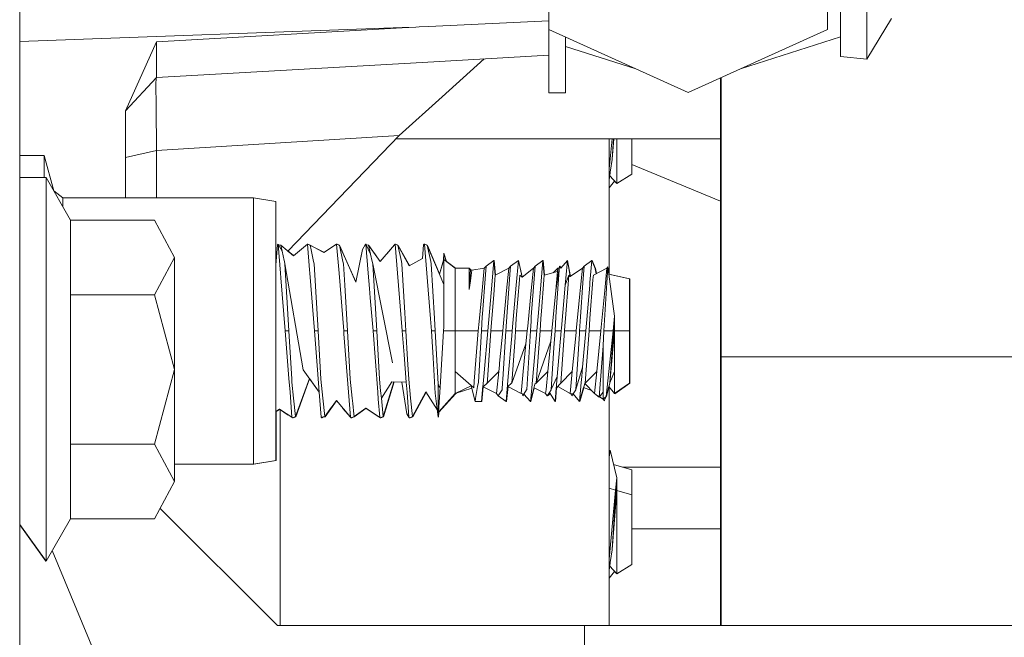
# Model space of a CAD drawing. Units: millimetres. Extents: x -1525 to 1837, y 195 to 3676.
# Drawn here: x -425 to -336, y 1022 to 1078 of the extents above; entities that cross this region are included whole.
import ezdxf

# ---------------------------------------------------------------- set-up
doc = ezdxf.new("R2010")
doc.units = ezdxf.units.MM
doc.layers.add('1', color=7, linetype='Continuous', true_color=0xffffff)

msp = doc.modelspace()

# ---------------------------------------------------------------- linework, layer by layer
at = {"layer": '1', "color": 18, "linetype": 'Continuous', "lineweight": 13}
for p, q in [((-425.449997, 1137.519154), (-425.449997, 1012.699939)), ((-425.449997, 1137.519154), (-425.449997, 1012.699939)), ((-351.810008, 1076.984621), (-351.810008, 1098.042227)), ((-377.209991, 1076.984621), (-377.209991, 1094.477212)), ((-350.628197, 1091.444589), (-350.628197, 1074.51842)), ((-348.228186, 1077.671624), (-348.228186, 1081.081845)), ((-425.449997, 1075.889925), (-390.592593, 1077.144339)), ((-390.592589, 1077.144339), (-389.32988, 1077.18978)), ((-389.32988, 1077.18978), (-390.57747, 1077.118153)), ((-389.32988, 1077.18978), (-389.031887, 1077.203609)), ((-389.031887, 1077.203609), (-388.165087, 1077.243663)), ((-388.165087, 1077.243663), (-377.209991, 1077.748634)), ((-348.228186, 1074.261404), (-345.984578, 1077.984787)), ((-348.228186, 1077.671624), (-348.228186, 1074.261404)), ((-390.577474, 1077.118153), (-412.965, 1075.832821)), ((-377.209991, 1076.984621), (-364.51, 1071.232058)), ((-377.209991, 1076.984621), (-377.209991, 1074.636317)), ((-377.209187, 1076.984257), (-377.209187, 1071.207262)), ((-375.689209, 1076.295771), (-375.689209, 1071.207262)), ((-364.51, 1071.232058), (-351.810008, 1076.984621)), ((-359.726896, 1073.398603), (-350.628197, 1076.289495)), ((-412.965, 1075.832821), (-415.807992, 1069.540597)), ((-412.965, 1075.832821), (-412.965, 1072.583414)), ((-377.209991, 1075.914003), (-377.209187, 1075.913748)), ((-375.689209, 1075.430811), (-369.293104, 1073.398603)), ((-377.209991, 1074.636317), (-388.761656, 1073.973069)), ((-350.628197, 1074.51842), (-348.228186, 1074.261404)), ((-388.761659, 1073.973069), (-412.965, 1072.583414)), ((-383.105917, 1074.297798), (-386.947147, 1070.830246)), ((-412.965, 1072.583414), (-415.807992, 1069.540597)), ((-413.003121, 1072.542613), (-413.02973, 1071.993328)), ((-413.008301, 1069.983609), (-413.02973, 1071.993328)), ((-361.550003, 1071.331091), (-361.550003, 1072.572812)), ((-361.499995, 1071.3324), (-361.499995, 1072.595464)), ((-377.209187, 1071.207262), (-375.689209, 1071.207262)), ((-361.550003, 1047.104932), (-361.550003, 1071.331086)), ((-361.499995, 1047.105886), (-361.499995, 1071.332396)), ((-412.965, 1065.922595), (-413.008301, 1069.983607)), ((-386.947149, 1070.830245), (-390.86014, 1067.297913)), ((-415.807992, 1069.540597), (-415.807992, 1061.628915)), ((-390.86014, 1067.297913), (-412.965, 1065.922595)), ((-401.002581, 1056.762364), (-390.86014, 1067.297913)), ((-391.146929, 1067.000009), (-384.735762, 1067.000009)), ((-384.73576, 1067.000009), (-361.550003, 1067.000009)), ((-371.699989, 1054.652662), (-371.699989, 1067.000009)), ((-371.699989, 1064.251788), (-371.45129, 1067.000009)), ((-371.441007, 1065.15), (-371.32132, 1067.000009)), ((-371.441007, 1065.15), (-371.291204, 1067.000009)), ((-371.005923, 1065.606452), (-371.005923, 1067.000009)), ((-369.645596, 1067.000009), (-369.645596, 1063.786722)), ((-423.204094, 1065.476991), (-425.449997, 1065.476991)), ((-423.204094, 1063.469983), (-423.204094, 1065.476991)), ((-422.339469, 1062.250115), (-423.204094, 1065.476991)), ((-412.965, 1065.922595), (-415.807992, 1065.295793)), ((-412.965, 1061.628915), (-412.965, 1065.922595)), ((-371.005923, 1065.606452), (-371.005923, 1062.924124)), ((-371.606082, 1063.945628), (-371.445715, 1065.115668)), ((-371.445715, 1065.115668), (-371.441007, 1065.15)), ((-369.645596, 1064.652141), (-361.550003, 1061.305084)), ((-371.606082, 1063.945628), (-371.65013, 1063.624359)), ((-371.005923, 1062.924124), (-369.645596, 1063.786722)), ((-425.449997, 1063.469983), (-423.049986, 1063.469983)), ((-423.049986, 1063.469983), (-420.806378, 1059.58388)), ((-423.049986, 1060.127832), (-423.049986, 1063.469983)), ((-371.65013, 1063.624359), (-371.699989, 1063.260608)), ((-371.699989, 1062.538459), (-371.213045, 1063.149261)), ((-371.65013, 1063.624359), (-371.005923, 1062.924124)), ((-421.52983, 1061.628915), (-422.339469, 1062.250115)), ((-422.339469, 1062.239312), (-422.339469, 1062.250115)), ((-421.52983, 1061.628915), (-404.123694, 1061.628915)), ((-421.52983, 1060.836954), (-421.52983, 1061.628915)), ((-404.123694, 1061.628915), (-404.123694, 1049.474932)), ((-404.123694, 1061.628915), (-402.107, 1061.273314)), ((-402.107, 1061.273314), (-402.107, 1049.474932)), ((-423.049986, 1050.344921), (-423.049986, 1060.127832)), ((-420.806378, 1059.58388), (-420.806378, 1055.468894)), ((-420.806378, 1059.58388), (-413.173914, 1059.58388)), ((-411.350012, 1056.180454), (-413.173914, 1059.58388)), ((-401.962519, 1057.337261), (-401.889801, 1057.404257)), ((-401.52514, 1056.756831), (-401.889801, 1057.404257)), ((-401.673347, 1054.759599), (-401.889801, 1057.404257)), ((-399.222821, 1057.404257), (-400.48483, 1056.336261)), ((-399.222821, 1057.404257), (-398.973137, 1057.287074)), ((-399.030596, 1055.056192), (-399.222821, 1057.404257)), ((-399.197817, 1057.39925), (-399.202931, 1057.394922)), ((-399.197817, 1057.39925), (-399.197244, 1057.392253)), ((-398.948133, 1057.282068), (-399.197817, 1057.39925)), ((-398.973137, 1057.288266), (-399.181207, 1057.384727)), ((-396.555811, 1057.404257), (-397.721887, 1056.644655)), ((-396.306127, 1057.287074), (-396.555811, 1057.404257)), ((-396.339327, 1054.759599), (-396.555811, 1057.404257)), ((-396.530807, 1057.39925), (-396.53681, 1057.39534)), ((-396.281153, 1057.282068), (-396.530807, 1057.39925)), ((-396.530234, 1057.392253), (-396.530807, 1057.39925)), ((-396.306127, 1057.288266), (-396.514197, 1057.384727)), ((-393.961519, 1057.337261), (-393.888801, 1057.404257)), ((-393.961519, 1057.338215), (-393.903345, 1057.390858)), ((-393.462062, 1056.47061), (-393.888801, 1057.404257)), ((-393.672347, 1054.759599), (-393.888801, 1057.404257)), ((-393.879782, 1057.384523), (-393.863797, 1057.39925)), ((-393.826326, 1057.317268), (-393.863797, 1057.39925)), ((-393.858842, 1057.338711), (-393.863797, 1057.39925)), ((-391.221821, 1057.404257), (-391.294509, 1057.337261)), ((-391.236359, 1057.390858), (-391.294509, 1057.338215)), ((-390.972137, 1057.287074), (-391.221821, 1057.404257)), ((-391.005337, 1054.759599), (-391.221821, 1057.404257)), ((-391.196817, 1057.39925), (-391.201655, 1057.394793)), ((-390.947133, 1057.282068), (-391.196817, 1057.39925)), ((-391.196244, 1057.392253), (-391.196817, 1057.39925)), ((-390.972137, 1057.288266), (-391.180207, 1057.384727)), ((-388.554811, 1057.404257), (-388.627529, 1057.337261)), ((-388.569355, 1057.390858), (-388.627529, 1057.338215)), ((-388.305128, 1057.287074), (-388.554811, 1057.404257)), ((-388.338327, 1054.759599), (-388.554811, 1057.404257)), ((-388.529807, 1057.39925), (-388.534646, 1057.394793)), ((-388.280153, 1057.282068), (-388.529807, 1057.39925)), ((-388.529235, 1057.392253), (-388.529807, 1057.39925)), ((-388.305128, 1057.288266), (-388.513198, 1057.384727)), ((-401.962519, 1057.337261), (-402.107, 1055.48056)), ((-401.640147, 1057.287074), (-401.84145, 1057.318413)), ((-401.640147, 1057.287074), (-400.48483, 1056.336261)), ((-401.52514, 1056.756831), (-401.640147, 1057.287074)), ((-401.52514, 1056.756831), (-401.341289, 1055.909134)), ((-401.002435, 1056.762515), (-400.814921, 1056.607922)), ((-400.994217, 1056.771052), (-400.475502, 1056.344155)), ((-398.973137, 1057.288266), (-398.972847, 1057.286925)), ((-398.973137, 1057.288266), (-397.835637, 1056.703057)), ((-398.973137, 1057.287074), (-397.721887, 1056.644655)), ((-398.883015, 1056.871511), (-398.973137, 1057.287074)), ((-398.948133, 1057.282068), (-398.946506, 1057.274566)), ((-398.948133, 1057.282068), (-397.715164, 1056.649035)), ((-398.946506, 1057.274565), (-398.948133, 1057.282068)), ((-398.651898, 1055.805899), (-398.883015, 1056.871511)), ((-396.306127, 1057.288266), (-395.95909, 1056.508111)), ((-396.305627, 1057.285951), (-396.306127, 1057.288266)), ((-396.306127, 1057.287074), (-394.813865, 1053.937532)), ((-395.984888, 1055.805899), (-396.306127, 1057.287074)), ((-396.281153, 1057.282068), (-394.806748, 1053.972673)), ((-396.260011, 1057.184595), (-396.281153, 1057.282068)), ((-394.813865, 1053.937532), (-394.21007, 1056.918837)), ((-394.361019, 1056.173511), (-394.21007, 1056.920148)), ((-393.961519, 1057.338215), (-394.21007, 1056.920148)), ((-393.961519, 1057.337261), (-394.21007, 1056.918837)), ((-393.850773, 1057.321056), (-393.639147, 1057.288266)), ((-393.850263, 1057.319941), (-393.639147, 1057.287074)), ((-393.639147, 1057.288266), (-393.638776, 1057.286551)), ((-393.639147, 1057.288266), (-393.021328, 1056.415164)), ((-393.639147, 1057.287074), (-393.462062, 1056.47061)), ((-393.639147, 1057.287074), (-392.588854, 1055.804826)), ((-393.637313, 1057.285675), (-393.614143, 1057.282068)), ((-393.614143, 1057.282068), (-393.60503, 1057.240052)), ((-393.614143, 1057.282068), (-392.577186, 1055.81864)), ((-391.294509, 1057.337261), (-392.588854, 1055.804826)), ((-391.294509, 1057.338215), (-391.984826, 1056.519963)), ((-390.972137, 1057.288266), (-390.971716, 1057.286318)), ((-390.972137, 1057.288266), (-389.936477, 1055.428959)), ((-390.972137, 1057.287074), (-390.650898, 1055.805899)), ((-390.972137, 1057.287074), (-389.936477, 1055.426933)), ((-390.947133, 1057.282068), (-390.933391, 1057.218706)), ((-390.947133, 1057.282068), (-389.920322, 1055.437819)), ((-388.724416, 1056.09367), (-388.627529, 1057.338215)), ((-388.724416, 1056.091763), (-388.627529, 1057.337261)), ((-388.305128, 1057.288266), (-387.903204, 1056.346513)), ((-388.304606, 1057.285854), (-388.305128, 1057.288266)), ((-388.305128, 1057.287074), (-386.777818, 1053.712941)), ((-387.983888, 1055.805899), (-388.305128, 1057.287074)), ((-388.280153, 1057.282068), (-387.175465, 1054.696982)), ((-388.257078, 1057.17568), (-388.280153, 1057.282068)), ((-386.807604, 1055.947045), (-386.79406, 1056.563236)), ((-386.807575, 1055.946718), (-386.79406, 1056.562043)), ((-386.79406, 1056.563236), (-386.565005, 1055.829624)), ((-386.790872, 1056.003906), (-386.79406, 1056.563236)), ((-386.790872, 1056.003548), (-386.79406, 1056.562043)), ((-386.7706, 1056.488096), (-386.769086, 1056.557037)), ((-386.769086, 1056.557037), (-386.540459, 1055.824666)), ((-386.768657, 1056.481874), (-386.769086, 1056.557037)), ((-411.350012, 1056.180454), (-413.173914, 1052.77691)), ((-411.350012, 1056.180454), (-411.350012, 1045.96994)), ((-402.107, 1055.615138), (-402.095607, 1055.626973)), ((-401.318908, 1055.805899), (-401.341289, 1055.909134)), ((-401.271999, 1055.589653), (-401.318908, 1055.805899)), ((-401.271999, 1055.589653), (-400.901735, 1049.474932)), ((-401.271999, 1055.589653), (-399.592876, 1045.931555)), ((-398.604989, 1055.589653), (-398.651898, 1055.805899)), ((-398.604989, 1055.589653), (-398.234725, 1049.474932)), ((-395.938009, 1055.589653), (-395.984888, 1055.805899)), ((-395.821184, 1053.660728), (-395.938009, 1055.589653)), ((-393.317908, 1055.805899), (-393.462062, 1056.47061)), ((-393.270999, 1055.589653), (-393.317908, 1055.805899)), ((-393.270999, 1055.589653), (-391.47386, 1046.556212)), ((-392.900735, 1049.474932), (-393.270999, 1055.589653)), ((-390.603989, 1055.589653), (-390.650898, 1055.805899)), ((-390.33404, 1051.131583), (-390.603989, 1055.589653)), ((-388.724416, 1056.09367), (-389.936477, 1055.428959)), ((-388.724416, 1056.091763), (-389.936477, 1055.426933)), ((-387.937009, 1055.589653), (-387.983888, 1055.805899)), ((-387.936801, 1055.586435), (-387.937009, 1055.589653)), ((-387.936801, 1055.586435), (-387.634933, 1050.60146)), ((-386.807565, 1055.947178), (-387.184786, 1054.665307)), ((-386.790872, 1056.003548), (-387.184442, 1054.664503)), ((-386.790872, 1056.003906), (-386.790874, 1056.003899)), ((-386.790872, 1056.003906), (-385.735989, 1055.189945)), ((-386.79087, 1056.003546), (-386.790872, 1056.003906)), ((-386.790872, 1056.003548), (-385.735989, 1055.189945)), ((-386.777818, 1053.712941), (-386.790872, 1056.003548)), ((-386.570753, 1055.848031), (-385.717506, 1055.189945)), ((-382.938594, 1055.380203), (-382.225841, 1055.913903)), ((-382.423133, 1053.640701), (-382.225841, 1055.913903)), ((-382.09334, 1054.562784), (-382.225841, 1055.913903)), ((-382.223673, 1055.891796), (-382.200837, 1055.908896)), ((-382.212346, 1055.77629), (-382.200837, 1055.908896)), ((-382.069991, 1054.57465), (-382.200837, 1055.908896)), ((-380.70339, 1055.380203), (-379.990637, 1055.913903)), ((-380.187929, 1053.640701), (-379.990637, 1055.913903)), ((-379.657984, 1054.383017), (-379.990637, 1055.913903)), ((-379.657984, 1054.38254), (-379.990637, 1055.913903)), ((-379.986207, 1055.893512), (-379.965663, 1055.908896)), ((-379.97248, 1055.830341), (-379.965663, 1055.908896)), ((-379.637623, 1054.398906), (-379.965663, 1055.908896)), ((-378.468186, 1055.380203), (-377.755463, 1055.913903)), ((-377.952725, 1053.640701), (-377.755463, 1055.913903)), ((-377.755463, 1055.913903), (-377.639562, 1054.579712)), ((-377.755463, 1055.913903), (-377.639562, 1054.57852)), ((-377.753528, 1055.891622), (-377.730459, 1055.908896)), ((-377.742737, 1055.767406), (-377.730459, 1055.908896)), ((-377.730459, 1055.908896), (-377.614558, 1054.573513)), ((-376.125634, 1055.211879), (-375.520259, 1055.913903)), ((-375.717521, 1053.640701), (-375.546843, 1055.607415)), ((-375.520259, 1055.913903), (-375.546843, 1055.607415)), ((-375.254214, 1054.442621), (-375.520259, 1055.913903)), ((-375.515176, 1055.885794), (-375.495255, 1055.908896)), ((-375.495255, 1055.908896), (-375.503067, 1055.818828)), ((-375.23275, 1054.457195), (-375.495255, 1055.908896)), ((-373.997778, 1055.380203), (-373.285055, 1055.913903)), ((-373.46074, 1053.889371), (-373.285055, 1055.913903)), ((-373.285055, 1055.913903), (-372.988403, 1055.186487)), ((-373.277642, 1055.895724), (-373.260051, 1055.908896)), ((-373.26408, 1055.862469), (-373.260051, 1055.908896)), ((-373.260051, 1055.908896), (-372.963399, 1055.181481)), ((-420.806378, 1052.77691), (-420.806378, 1055.468894)), ((-401.63669, 1054.311849), (-401.673347, 1054.759599)), ((-399.006337, 1054.759599), (-399.030596, 1055.056192)), ((-399.006337, 1054.759599), (-398.573786, 1049.474932)), ((-396.339327, 1054.759599), (-395.906776, 1049.474932)), ((-393.556982, 1053.350545), (-393.672347, 1054.759599)), ((-391.005337, 1054.759599), (-390.572786, 1049.474932)), ((-388.338327, 1054.759599), (-387.99724, 1050.592281)), ((-385.735989, 1055.189945), (-385.735989, 1053.172685)), ((-385.735989, 1055.189945), (-384.465992, 1055.189945)), ((-384.465992, 1055.189945), (-384.465992, 1053.86851)), ((-384.465992, 1055.189945), (-384.366632, 1055.069543)), ((-384.465992, 1053.25792), (-384.366632, 1055.069543)), ((-384.461861, 1055.184938), (-384.440988, 1055.184938)), ((-384.440988, 1055.184938), (-384.440988, 1055.159646)), ((-384.440988, 1055.184938), (-384.341627, 1055.064536)), ((-384.241343, 1055.033303), (-384.366661, 1054.042913)), ((-384.241343, 1055.033303), (-384.366632, 1055.069543)), ((-384.341748, 1055.062345), (-384.341627, 1055.064536)), ((-384.236116, 1055.034017), (-384.341627, 1055.064536)), ((-383.0944, 1055.189945), (-384.241343, 1055.033303)), ((-383.0944, 1055.189945), (-383.291692, 1053.172327)), ((-383.0944, 1055.189945), (-382.938594, 1055.380203)), ((-382.99495, 1054.615117), (-382.938594, 1055.380203)), ((-382.09334, 1054.562784), (-380.859196, 1055.189945)), ((-381.056488, 1053.172327), (-380.859196, 1055.189945)), ((-380.859196, 1055.189945), (-380.70339, 1055.380203)), ((-380.759746, 1054.615117), (-380.70339, 1055.380203)), ((-379.657984, 1054.383017), (-378.623992, 1055.189945)), ((-379.657984, 1054.38254), (-378.623992, 1055.189945)), ((-378.821284, 1053.172327), (-378.623992, 1055.189945)), ((-378.623992, 1055.189945), (-378.468186, 1055.380203)), ((-378.524542, 1054.615117), (-378.468186, 1055.380203)), ((-376.418293, 1054.888226), (-377.622932, 1054.562784)), ((-376.816098, 1054.780756), (-376.388788, 1055.189945)), ((-376.814912, 1054.781076), (-376.388788, 1055.189945)), ((-376.58608, 1053.172327), (-376.232982, 1055.380203)), ((-376.58608, 1053.172327), (-376.418293, 1054.888226)), ((-376.418293, 1054.888226), (-376.388788, 1055.189945)), ((-376.388788, 1055.189945), (-376.261715, 1055.200536)), ((-376.289338, 1054.615117), (-376.232982, 1055.380203)), ((-376.125634, 1055.211879), (-376.232982, 1055.380203)), ((-376.21235, 1055.347852), (-376.207978, 1055.375196)), ((-376.210236, 1055.344537), (-376.207978, 1055.375196)), ((-376.113095, 1055.226419), (-376.207978, 1055.375196)), ((-375.254214, 1054.442621), (-374.153614, 1055.189945)), ((-374.350876, 1053.172327), (-374.153614, 1055.189945)), ((-374.153614, 1055.189945), (-373.997778, 1055.380203)), ((-374.054134, 1054.615117), (-373.997778, 1055.380203)), ((-373.152524, 1054.562784), (-371.91841, 1055.189945)), ((-372.882201, 1054.700159), (-372.988403, 1055.186487)), ((-372.881939, 1054.700292), (-372.979666, 1055.146478)), ((-372.860692, 1054.711089), (-372.963399, 1055.181481)), ((-371.848404, 1055.311657), (-372.165293, 1049.97275)), ((-372.115672, 1053.172327), (-371.91841, 1055.189945)), ((-371.91841, 1055.189945), (-371.848404, 1055.311657)), ((-371.848404, 1055.311657), (-371.221304, 1050.817109)), ((-371.842961, 1055.272642), (-371.8234, 1055.30665)), ((-371.8234, 1055.30665), (-371.830654, 1055.184438)), ((-371.8234, 1055.30665), (-371.733106, 1054.659498)), ((-401.63669, 1054.311849), (-401.240766, 1049.474932)), ((-384.366661, 1054.042913), (-384.465992, 1053.25792)), ((-384.465992, 1053.25792), (-384.465992, 1053.86851)), ((-383.257389, 1051.052428), (-382.99495, 1054.615117)), ((-382.237136, 1052.772499), (-382.12809, 1054.130174)), ((-382.12809, 1054.130174), (-382.09334, 1054.562784)), ((-380.759746, 1054.615117), (-381.04403, 1050.756074)), ((-379.892886, 1054.130174), (-380.175471, 1050.61195)), ((-379.892886, 1054.130174), (-379.858136, 1054.562784)), ((-379.657984, 1054.38254), (-379.858136, 1054.562784)), ((-379.64785, 1054.390925), (-379.662586, 1054.404194)), ((-379.657984, 1054.383017), (-379.658112, 1054.383131)), ((-378.524542, 1054.615117), (-378.808826, 1050.756074)), ((-377.886891, 1051.276661), (-377.657682, 1054.130174)), ((-377.657682, 1054.130174), (-377.622932, 1054.562784)), ((-377.621271, 1054.563233), (-377.639562, 1054.579712)), ((-377.622316, 1054.562951), (-377.639562, 1054.57852)), ((-377.60734, 1054.566997), (-377.614558, 1054.573513)), ((-376.289338, 1054.615117), (-376.573622, 1050.756074)), ((-375.387728, 1054.562784), (-375.717521, 1053.640701)), ((-375.422478, 1054.130174), (-375.705093, 1050.61195)), ((-375.422478, 1054.130174), (-375.387728, 1054.562784)), ((-375.254214, 1054.442621), (-375.387728, 1054.562784)), ((-375.243133, 1054.450146), (-375.257993, 1054.463519)), ((-374.338448, 1050.756074), (-374.110162, 1053.854681)), ((-374.110162, 1053.854681), (-374.054134, 1054.615117)), ((-373.482317, 1053.640701), (-373.46074, 1053.889371)), ((-373.187274, 1054.130174), (-373.469889, 1050.61195)), ((-373.187274, 1054.130174), (-373.168141, 1054.368354)), ((-373.152524, 1054.562784), (-373.168141, 1054.368354)), ((-371.758201, 1054.665155), (-369.861007, 1054.237462)), ((-371.733197, 1054.660148), (-369.836003, 1054.232455)), ((-369.861007, 1054.237462), (-369.861007, 1049.474932)), ((-369.836003, 1054.232455), (-369.836003, 1049.469925)), ((-395.821184, 1053.660728), (-395.567715, 1049.474932)), ((-393.487066, 1052.496053), (-393.556982, 1053.350545)), ((-386.777818, 1053.712941), (-386.777699, 1053.695418)), ((-386.769325, 1052.230216), (-386.777699, 1053.695418)), ((-385.735989, 1049.474932), (-385.735989, 1053.172685)), ((-383.291692, 1053.172327), (-383.569866, 1050.327278)), ((-382.542938, 1052.260019), (-382.423133, 1053.640701)), ((-381.379843, 1049.865104), (-381.056488, 1053.172327)), ((-380.549461, 1049.474932), (-380.187929, 1053.640701)), ((-378.821284, 1053.172327), (-379.140377, 1049.908854)), ((-378.198922, 1050.803758), (-377.952725, 1053.640701)), ((-376.947612, 1049.474932), (-376.58608, 1053.172327)), ((-375.717521, 1053.640701), (-376.055449, 1049.746729)), ((-374.41209, 1052.546479), (-374.350876, 1053.172327)), ((-373.843849, 1049.474932), (-373.482317, 1053.640701)), ((-372.115672, 1053.172327), (-372.442991, 1049.82493)), ((-420.806378, 1052.77691), (-413.173914, 1052.77691)), ((-420.806378, 1041.763045), (-420.806378, 1052.77691)), ((-413.173914, 1052.77691), (-411.350012, 1045.96994)), ((-393.487066, 1052.496053), (-393.239766, 1049.474932)), ((-386.769325, 1052.230216), (-386.7881, 1050.655819)), ((-382.784635, 1049.474932), (-382.542938, 1052.260019)), ((-382.237136, 1052.772499), (-382.410675, 1050.61195)), ((-374.712408, 1049.474932), (-374.41209, 1052.546479)), ((-390.33404, 1051.131583), (-390.233725, 1049.474932)), ((-377.886891, 1051.276661), (-377.940297, 1050.61195)), ((-423.049986, 1050.344921), (-423.049986, 1040.56213)), ((-387.99724, 1050.592281), (-387.905777, 1049.474932)), ((-387.566715, 1049.474932), (-387.634933, 1050.60146)), ((-386.797875, 1049.834229), (-386.7881, 1050.655819)), ((-383.653194, 1049.474932), (-383.569866, 1050.327278)), ((-383.353353, 1049.474932), (-383.279234, 1050.756074)), ((-383.257389, 1051.052428), (-383.279234, 1050.756074)), ((-382.484794, 1049.474932), (-382.410675, 1050.61195)), ((-381.118149, 1049.474932), (-381.070584, 1050.296999)), ((-381.070584, 1050.296999), (-381.04403, 1050.756074)), ((-380.24959, 1049.474932), (-380.175471, 1050.61195)), ((-378.882945, 1049.474932), (-378.830373, 1050.384022)), ((-378.830373, 1050.384022), (-378.808826, 1050.756074)), ((-378.314257, 1049.474932), (-378.198922, 1050.803758)), ((-378.014386, 1049.474932), (-377.940297, 1050.61195)), ((-376.647741, 1049.474932), (-376.573622, 1050.756074)), ((-375.705093, 1050.61195), (-375.749201, 1049.935318)), ((-374.412537, 1049.474932), (-374.338448, 1050.756074)), ((-373.544008, 1049.474932), (-373.469889, 1050.61195)), ((-371.344537, 1049.474932), (-371.221304, 1050.817109)), ((-371.308804, 1049.474932), (-371.221304, 1050.817109)), ((-371.221304, 1050.817109), (-371.221304, 1049.474932)), ((-404.123694, 1037.321068), (-404.123694, 1049.474932)), ((-402.107, 1037.676669), (-402.107, 1049.474932)), ((-401.240766, 1049.474932), (-400.901735, 1049.474932)), ((-401.240766, 1049.474932), (-400.904566, 1045.153834)), ((-400.901735, 1049.474932), (-400.654793, 1045.081235)), ((-398.573786, 1049.474932), (-398.234725, 1049.474932)), ((-398.573786, 1049.474932), (-398.298085, 1045.931913)), ((-398.234725, 1049.474932), (-397.987783, 1045.081235)), ((-395.906776, 1049.474932), (-395.567715, 1049.474932)), ((-395.906776, 1049.474932), (-395.886004, 1049.207903)), ((-395.567715, 1049.474932), (-395.320803, 1045.081235)), ((-393.239766, 1049.474932), (-392.805964, 1043.899513)), ((-392.900735, 1049.474932), (-393.239766, 1049.474932)), ((-392.900735, 1049.474932), (-392.653793, 1045.081235)), ((-390.572786, 1049.474932), (-390.233725, 1049.474932)), ((-390.572786, 1049.474932), (-390.404284, 1047.309376)), ((-390.233725, 1049.474932), (-390.087754, 1046.877838)), ((-387.905777, 1049.474932), (-387.566715, 1049.474932)), ((-387.905777, 1049.474932), (-387.761146, 1047.019936)), ((-387.566715, 1049.474932), (-387.292206, 1044.641114)), ((-386.804253, 1049.474932), (-387.117594, 1044.365026)), ((-386.797875, 1049.834229), (-386.804253, 1049.474932)), ((-386.804253, 1049.474932), (-385.735989, 1049.474932)), ((-385.735989, 1049.474932), (-383.653194, 1049.474932)), ((-385.735989, 1045.777298), (-385.735989, 1049.474932)), ((-384.012133, 1044.893719), (-383.653194, 1049.474932)), ((-383.353353, 1049.474932), (-383.638561, 1044.808604)), ((-382.784635, 1049.474932), (-383.353353, 1049.474932)), ((-383.116543, 1045.650579), (-382.784635, 1049.474932)), ((-382.812053, 1045.006014), (-382.484794, 1049.474932)), ((-382.484794, 1049.474932), (-381.41799, 1049.474932)), ((-381.704777, 1046.542026), (-381.41799, 1049.474932)), ((-381.41799, 1049.474932), (-381.379843, 1049.865104)), ((-381.405979, 1045.046426), (-381.118149, 1049.474932)), ((-381.118149, 1049.474932), (-380.549461, 1049.474932)), ((-380.588472, 1049.025394), (-380.549461, 1049.474932)), ((-380.24959, 1049.474932), (-380.293757, 1048.871852)), ((-379.182786, 1049.474932), (-380.24959, 1049.474932)), ((-379.298359, 1048.293091), (-379.182786, 1049.474932)), ((-379.182786, 1049.474932), (-379.140377, 1049.908854)), ((-379.007995, 1047.550775), (-378.882945, 1049.474932)), ((-378.314257, 1049.474932), (-378.882945, 1049.474932)), ((-378.314257, 1049.474932), (-378.675759, 1045.309283)), ((-378.362, 1044.727899), (-378.014386, 1049.474932)), ((-378.014386, 1049.474932), (-376.947612, 1049.474932)), ((-377.037913, 1048.551418), (-376.947612, 1049.474932)), ((-376.746804, 1047.95108), (-376.647741, 1049.474932)), ((-376.647741, 1049.474932), (-376.079053, 1049.474932)), ((-376.440585, 1045.309283), (-376.079082, 1049.474455)), ((-375.779241, 1049.474336), (-376.126796, 1044.727899)), ((-376.079082, 1049.474455), (-376.079053, 1049.474932)), ((-376.079053, 1049.474932), (-376.055449, 1049.746729)), ((-375.779212, 1049.474932), (-375.779241, 1049.474336)), ((-375.779212, 1049.474932), (-375.749201, 1049.935318)), ((-374.712408, 1049.474932), (-375.779212, 1049.474932)), ((-375.07391, 1045.777656), (-374.726832, 1049.327351)), ((-374.712408, 1049.474932), (-374.726832, 1049.327351)), ((-374.429166, 1049.219347), (-374.412537, 1049.474932)), ((-373.843849, 1049.474932), (-374.412537, 1049.474932)), ((-374.130189, 1046.175576), (-373.843849, 1049.474932)), ((-373.831421, 1045.549847), (-373.544008, 1049.474932)), ((-372.477204, 1049.474932), (-373.544008, 1049.474932)), ((-372.838706, 1045.777656), (-372.477204, 1049.474932)), ((-372.477204, 1049.474932), (-372.442991, 1049.82493)), ((-372.255147, 1048.13037), (-372.194856, 1049.474932)), ((-372.194856, 1049.474932), (-372.165293, 1049.97275)), ((-371.344537, 1049.474932), (-372.194856, 1049.474932)), ((-371.985793, 1043.503262), (-371.344537, 1049.474932)), ((-371.656418, 1044.727899), (-371.308804, 1049.474932)), ((-371.656418, 1044.727899), (-371.221304, 1049.474932)), ((-371.308804, 1049.474932), (-371.221304, 1049.474932)), ((-371.221304, 1049.474932), (-369.861007, 1049.474932)), ((-371.221304, 1045.777298), (-371.221304, 1049.474932)), ((-369.861007, 1049.474932), (-369.861007, 1044.712521)), ((-369.861007, 1049.469925), (-369.836003, 1049.469925)), ((-369.836003, 1049.469925), (-369.836003, 1044.707514)), ((-395.472944, 1043.899513), (-395.886004, 1049.207903)), ((-380.910963, 1045.309283), (-380.588472, 1049.025394)), ((-380.597204, 1044.727899), (-380.293757, 1048.871852)), ((-377.037913, 1048.551418), (-378.362, 1044.727899)), ((-377.309114, 1045.777656), (-377.037913, 1048.551418)), ((-374.429166, 1049.219347), (-374.760151, 1044.126607)), ((-379.298359, 1048.293091), (-380.597204, 1044.727899)), ((-379.544318, 1045.777656), (-379.298359, 1048.293091)), ((-379.007995, 1047.550775), (-379.230559, 1044.126607)), ((-376.746804, 1047.95108), (-376.995355, 1044.126607)), ((-372.255147, 1048.13037), (-372.582674, 1043.820001)), ((-372.255147, 1048.13037), (-372.255147, 1043.99345)), ((-390.404284, 1047.309376), (-390.209585, 1044.807411)), ((-389.986783, 1045.081235), (-390.087754, 1046.877838)), ((-387.601167, 1044.303752), (-387.761146, 1047.019936)), ((-361.550003, 1047.104932), (-361.550003, 1029.780842)), ((-361.550003, 1047.104932), (-361.499995, 1047.104932)), ((-288.341487, 1047.105886), (-361.499995, 1047.105886)), ((-361.499995, 1029.781796), (-361.499995, 1047.105886)), ((-413.173914, 1039.162971), (-411.350012, 1045.96994)), ((-411.350012, 1035.759546), (-411.350012, 1045.96994)), ((-398.139954, 1043.899513), (-399.592876, 1045.931555)), ((-398.139954, 1043.899513), (-398.298085, 1045.931913)), ((-385.735989, 1045.777298), (-385.735989, 1043.760039)), ((-385.735989, 1045.777298), (-384.059817, 1044.285036)), ((-381.779522, 1045.777656), (-382.832408, 1044.727899)), ((-381.976813, 1043.760039), (-381.779522, 1045.777656)), ((-381.779522, 1045.777656), (-381.722689, 1046.358801)), ((-381.704777, 1046.542026), (-381.722689, 1046.358801)), ((-379.741609, 1043.760039), (-379.544318, 1045.777656)), ((-377.309114, 1045.777656), (-378.361709, 1044.728738)), ((-377.309114, 1045.777656), (-377.469957, 1044.132806)), ((-375.07391, 1045.777656), (-376.126796, 1044.727899)), ((-375.271201, 1043.760039), (-375.07391, 1045.777656)), ((-374.130189, 1046.175576), (-374.760151, 1044.126607)), ((-374.130189, 1046.175576), (-374.205381, 1045.309283)), ((-372.838706, 1045.777656), (-373.891592, 1044.727899)), ((-372.838706, 1045.777656), (-373.035997, 1043.760039)), ((-371.655583, 1044.737006), (-371.221304, 1045.777298)), ((-371.221304, 1045.777298), (-371.221304, 1043.760039)), ((-400.806963, 1043.899513), (-400.904566, 1045.153834)), ((-400.654793, 1045.081235), (-400.627911, 1044.817187)), ((-400.627911, 1044.817187), (-400.478452, 1043.34972)), ((-400.306642, 1041.662909), (-399.035047, 1045.151381)), ((-400.281638, 1041.657902), (-399.018154, 1045.124123)), ((-398.139954, 1043.896891), (-399.035929, 1045.148963)), ((-397.811443, 1043.34972), (-397.987783, 1045.081235)), ((-395.144433, 1043.34972), (-395.320803, 1045.081235)), ((-392.545938, 1044.022418), (-392.653793, 1045.081235)), ((-392.477453, 1043.34972), (-391.524702, 1044.85128)), ((-392.305642, 1041.662909), (-391.328655, 1044.844741)), ((-392.280638, 1041.657902), (-391.303651, 1044.839734)), ((-390.209585, 1044.807411), (-391.524702, 1044.85128)), ((-390.605761, 1044.816454), (-391.329923, 1044.84061)), ((-390.605865, 1044.817149), (-391.329793, 1044.841035)), ((-390.606391, 1044.820648), (-390.171677, 1041.925884)), ((-389.810443, 1043.34972), (-389.986783, 1045.081235)), ((-384.059817, 1044.285036), (-384.013176, 1044.880248)), ((-384.013176, 1044.880248), (-384.012133, 1044.893719)), ((-383.146167, 1045.309283), (-383.343458, 1043.036081)), ((-383.116543, 1045.650579), (-383.146167, 1045.309283)), ((-382.812053, 1045.006014), (-382.832408, 1044.727899)), ((-381.421804, 1044.803001), (-381.405979, 1045.046426)), ((-381.108254, 1043.036081), (-380.910963, 1045.309283)), ((-378.794074, 1043.945886), (-378.675759, 1045.309283)), ((-376.440585, 1045.309283), (-376.995147, 1044.129799)), ((-376.637846, 1043.036081), (-376.440585, 1045.309283)), ((-374.252826, 1044.762231), (-374.205381, 1045.309283)), ((-373.831421, 1045.549847), (-373.891592, 1044.727899)), ((-392.477453, 1043.34972), (-392.545938, 1044.022418)), ((-390.138954, 1043.899513), (-390.209585, 1044.807411)), ((-389.638633, 1041.662909), (-388.410509, 1043.922759)), ((-387.374593, 1042.254434), (-388.410509, 1043.922759)), ((-387.601167, 1044.303752), (-387.571365, 1043.798186)), ((-387.292206, 1044.641114), (-387.243092, 1044.447519)), ((-387.292206, 1044.387079), (-387.292206, 1044.641114)), ((-387.292206, 1044.387079), (-387.292206, 1041.608073)), ((-387.292206, 1044.387079), (-387.189984, 1044.340349)), ((-387.117594, 1044.365026), (-387.266666, 1042.080618)), ((-387.243092, 1044.447519), (-387.189984, 1044.340349)), ((-387.189984, 1044.340349), (-387.117594, 1044.365026)), ((-385.735989, 1043.760039), (-384.286175, 1044.486558)), ((-385.735989, 1043.760039), (-384.228121, 1044.24984)), ((-384.287682, 1044.485803), (-384.286063, 1044.484362)), ((-384.286559, 1044.486366), (-383.930802, 1043.046452)), ((-383.704007, 1044.41414), (-383.883774, 1043.33017)), ((-383.702874, 1044.420816), (-383.704007, 1044.41414)), ((-383.638561, 1044.808604), (-383.702874, 1044.420816)), ((-383.218213, 1044.477876), (-383.343458, 1043.036081)), ((-383.201186, 1044.382248), (-383.318454, 1043.031074)), ((-383.218267, 1044.478544), (-383.210927, 1044.387199)), ((-382.837117, 1044.723727), (-383.210927, 1044.387199)), ((-383.210927, 1044.387199), (-381.976813, 1043.760039)), ((-382.837117, 1044.723727), (-382.832408, 1044.727899)), ((-381.470531, 1044.119216), (-381.820977, 1043.569781)), ((-381.470531, 1044.119216), (-381.421804, 1044.803001)), ((-381.470531, 1044.119216), (-381.465763, 1044.126607)), ((-381.421804, 1044.803001), (-381.465763, 1044.126607)), ((-380.948663, 1044.411517), (-381.108254, 1043.036081)), ((-380.924613, 1044.398537), (-381.08325, 1043.031074)), ((-380.601913, 1044.723727), (-380.948663, 1044.411517)), ((-380.948663, 1044.411517), (-379.741609, 1043.760039)), ((-380.601913, 1044.723727), (-380.597204, 1044.727899)), ((-379.495889, 1043.710686), (-379.235327, 1044.119216)), ((-379.235327, 1044.119216), (-379.230559, 1044.126607)), ((-378.479183, 1044.622518), (-378.87305, 1043.036081)), ((-378.560112, 1044.295505), (-378.87305, 1043.036081)), ((-378.87305, 1043.036081), (-378.794074, 1043.945886)), ((-378.537035, 1044.283778), (-378.848046, 1043.031074)), ((-377.506405, 1043.760039), (-378.560342, 1044.295622)), ((-378.366739, 1044.723727), (-378.479183, 1044.622518)), ((-378.366739, 1044.723727), (-378.362, 1044.727899)), ((-377.506405, 1043.760039), (-377.469957, 1044.132806)), ((-377.160817, 1043.867208), (-377.000123, 1044.119216)), ((-376.995355, 1044.126607), (-377.000123, 1044.119216)), ((-376.637846, 1043.036081), (-376.530775, 1044.268851)), ((-376.612842, 1043.031074), (-376.502707, 1044.300248)), ((-376.126796, 1044.727899), (-376.530881, 1044.268731)), ((-376.396202, 1044.420636), (-376.530806, 1044.268486)), ((-376.377469, 1044.409636), (-376.505876, 1044.263724)), ((-376.396859, 1044.421022), (-375.271201, 1043.760039)), ((-374.997586, 1043.754436), (-374.764919, 1044.119216)), ((-374.764919, 1044.119216), (-374.760151, 1044.126607)), ((-374.402642, 1043.036081), (-374.252826, 1044.762231)), ((-373.938173, 1044.686056), (-374.402642, 1043.036081)), ((-374.044646, 1044.306169), (-374.402642, 1043.036081)), ((-374.021082, 1044.297702), (-374.377638, 1043.031074)), ((-373.311349, 1044.042667), (-374.045069, 1044.306321)), ((-373.896331, 1044.723727), (-373.938173, 1044.686056)), ((-373.938173, 1044.686056), (-373.035997, 1043.760039)), ((-373.896331, 1044.723727), (-373.891592, 1044.727899)), ((-373.312334, 1044.043021), (-373.035997, 1043.760039)), ((-372.255147, 1043.896891), (-372.255147, 1043.99345)), ((-371.985793, 1043.503262), (-371.661127, 1044.723727)), ((-371.985793, 1043.501593), (-371.747452, 1044.396761)), ((-371.960789, 1043.498255), (-371.728024, 1044.37325)), ((-371.747946, 1044.39736), (-371.221304, 1043.760039)), ((-371.699989, 1022.60492), (-371.699989, 1044.339323)), ((-371.661127, 1044.723727), (-371.656418, 1044.727899)), ((-371.221304, 1043.760039), (-369.861007, 1044.712521)), ((-371.1963, 1043.755032), (-369.836003, 1044.707514)), ((-400.629014, 1041.612722), (-400.806963, 1043.899513)), ((-400.306642, 1041.662909), (-400.478452, 1043.34972)), ((-398.139954, 1043.896891), (-398.140183, 1043.899834)), ((-397.962034, 1041.612722), (-398.139954, 1043.899513)), ((-397.962034, 1041.611768), (-398.139954, 1043.896891)), ((-397.639632, 1041.662909), (-397.811443, 1043.34972)), ((-397.639632, 1041.662909), (-396.579146, 1043.125607)), ((-397.614628, 1041.657902), (-396.563719, 1043.107431)), ((-395.295024, 1041.612722), (-396.579146, 1043.125607)), ((-395.472944, 1043.899513), (-395.295024, 1041.612722)), ((-395.094693, 1042.86132), (-395.144433, 1043.34972)), ((-392.805964, 1043.899513), (-392.756552, 1043.264605)), ((-392.756552, 1043.264605), (-392.628014, 1041.612722)), ((-392.477453, 1043.34972), (-392.305642, 1041.662909)), ((-390.138954, 1043.899513), (-389.961034, 1041.612722)), ((-389.638633, 1041.662909), (-389.810443, 1043.34972)), ((-389.613628, 1041.657902), (-388.395724, 1043.898948)), ((-387.571365, 1043.798186), (-387.292206, 1041.608073)), ((-387.266666, 1042.080618), (-385.735989, 1043.760039)), ((-387.261853, 1042.085661), (-385.735989, 1043.760039)), ((-387.241662, 1042.075611), (-385.711014, 1043.755032)), ((-385.711014, 1043.755032), (-385.625246, 1043.796011)), ((-385.711014, 1043.768151), (-385.711014, 1043.755032)), ((-383.883774, 1043.33017), (-383.930802, 1043.046452)), ((-383.343458, 1043.036081), (-383.930802, 1043.046452)), ((-383.906931, 1043.04603), (-383.905798, 1043.041445)), ((-383.905043, 1043.045997), (-383.905798, 1043.041445)), ((-383.318454, 1043.031074), (-383.905798, 1043.041445)), ((-381.976813, 1043.760039), (-381.820977, 1043.569781)), ((-381.820977, 1043.569781), (-381.108254, 1043.036081)), ((-381.10679, 1043.048701), (-381.08325, 1043.031074)), ((-381.08325, 1043.031074), (-381.007307, 1043.90609)), ((-379.741609, 1043.760039), (-379.495889, 1043.710686)), ((-379.612038, 1043.734014), (-379.585773, 1043.569781)), ((-379.495889, 1043.710686), (-379.585773, 1043.569781)), ((-379.566445, 1043.60008), (-379.560798, 1043.564774)), ((-379.479214, 1043.692626), (-379.560798, 1043.564774)), ((-379.495889, 1043.710686), (-378.87305, 1043.036081)), ((-378.868728, 1043.053475), (-378.848046, 1043.031074)), ((-378.848046, 1043.031074), (-378.833961, 1043.193396)), ((-377.506405, 1043.760039), (-377.350599, 1043.569781)), ((-377.160817, 1043.867208), (-377.350599, 1043.569781)), ((-377.350599, 1043.569781), (-377.096073, 1043.764313)), ((-377.337742, 1043.579607), (-377.325594, 1043.564774)), ((-377.325594, 1043.564774), (-377.086043, 1043.747862)), ((-377.295557, 1043.611848), (-377.325594, 1043.564774)), ((-377.160817, 1043.867208), (-376.637846, 1043.036081)), ((-377.096295, 1043.764143), (-376.637846, 1043.036081)), ((-376.635196, 1043.066599), (-376.612842, 1043.031074)), ((-375.271201, 1043.760039), (-374.997586, 1043.754436)), ((-375.254128, 1043.759689), (-375.246197, 1043.755032)), ((-375.246197, 1043.755032), (-375.245758, 1043.759518)), ((-375.246197, 1043.755032), (-375.144689, 1043.752953)), ((-375.14541, 1043.757463), (-375.115395, 1043.569781)), ((-374.997586, 1043.754436), (-375.115395, 1043.569781)), ((-375.096042, 1043.600114), (-375.09039, 1043.564774)), ((-374.981658, 1043.735203), (-375.09039, 1043.564774)), ((-375.000417, 1043.749999), (-374.993799, 1043.749863)), ((-374.997586, 1043.754436), (-374.402642, 1043.036081)), ((-374.397346, 1043.05487), (-374.377638, 1043.031074)), ((-374.377638, 1043.031074), (-374.365889, 1043.166473)), ((-373.035997, 1043.760039), (-372.611076, 1043.443896)), ((-373.035997, 1043.760039), (-372.611076, 1043.445922)), ((-372.255147, 1043.896891), (-372.611076, 1043.445922)), ((-372.582674, 1043.820001), (-372.611076, 1043.445922)), ((-372.587632, 1043.473576), (-372.611076, 1043.443896)), ((-372.610905, 1043.446138), (-372.611076, 1043.443896)), ((-372.603355, 1043.45367), (-372.586101, 1043.440915)), ((-372.588682, 1043.474295), (-372.255147, 1043.245651)), ((-372.583818, 1043.470961), (-372.586101, 1043.440915)), ((-372.569911, 1043.461427), (-372.586101, 1043.440915)), ((-372.255147, 1043.896891), (-372.255147, 1043.245651)), ((-372.255147, 1043.245651), (-372.127473, 1043.367721)), ((-372.254482, 1043.246286), (-372.145653, 1043.115951)), ((-372.128099, 1043.15827), (-372.145653, 1043.115951)), ((-372.128099, 1043.15827), (-372.07064, 1043.296911)), ((-372.069687, 1043.423034), (-372.127473, 1043.367721)), ((-372.07064, 1043.296911), (-371.985793, 1043.501593)), ((-372.069687, 1043.423034), (-371.985793, 1043.503262)), ((-372.004519, 1043.45642), (-371.960789, 1043.498255)), ((-371.985793, 1043.501593), (-371.985492, 1043.504393)), ((-371.960789, 1043.498255), (-371.943287, 1043.661237)), ((-371.208085, 1043.769294), (-371.1963, 1043.755032)), ((-371.1963, 1043.777547), (-371.1963, 1043.755032)), ((-402.107, 1042.146854), (-401.775599, 1042.331911)), ((-402.107, 1042.146179), (-401.775599, 1042.331434)), ((-402.081996, 1042.141847), (-401.760222, 1042.321529)), ((-402.081996, 1037.671663), (-402.081996, 1042.160157)), ((-400.556296, 1041.545726), (-401.775599, 1042.331911)), ((-400.96273, 1041.807788), (-401.775599, 1042.331434)), ((-401.69999, 1022.60492), (-401.69999, 1042.282728)), ((-400.306642, 1041.661717), (-399.978724, 1042.562513)), ((-397.639632, 1041.661717), (-397.015817, 1042.523319)), ((-395.295024, 1041.611768), (-395.979889, 1042.419594)), ((-394.995391, 1041.886069), (-395.094693, 1042.86132)), ((-394.972652, 1041.662909), (-393.891722, 1042.447664)), ((-394.972652, 1041.661717), (-393.891722, 1042.446352)), ((-394.947648, 1041.657902), (-393.876213, 1042.435903)), ((-392.555296, 1041.545726), (-393.891722, 1042.447664)), ((-392.7609, 1041.684486), (-393.891722, 1042.446352)), ((-392.305642, 1041.661717), (-391.988338, 1042.696298)), ((-390.253917, 1042.47352), (-390.171677, 1041.925288)), ((-389.638633, 1041.661717), (-389.166277, 1042.532082)), ((-387.374928, 1042.254972), (-387.292206, 1041.607119)), ((-420.806378, 1041.763045), (-420.806378, 1039.162971)), ((-400.556296, 1041.545726), (-400.629014, 1041.612722)), ((-400.306642, 1041.662909), (-400.556296, 1041.545726)), ((-400.531322, 1041.540719), (-400.546337, 1041.550401)), ((-400.531322, 1041.540719), (-400.543348, 1041.551804)), ((-400.281638, 1041.657902), (-400.531322, 1041.540719)), ((-400.306642, 1041.661717), (-400.514687, 1041.565257)), ((-400.306642, 1041.661717), (-400.306758, 1041.662854)), ((-400.281638, 1041.657902), (-400.287408, 1041.714553)), ((-397.962034, 1041.612722), (-397.639632, 1041.662909)), ((-397.889316, 1041.545726), (-397.962034, 1041.612722)), ((-397.962034, 1041.611768), (-397.961148, 1041.611905)), ((-397.90386, 1041.559125), (-397.962034, 1041.611768)), ((-397.889316, 1041.545726), (-397.850303, 1041.630114)), ((-397.864312, 1041.540719), (-397.883471, 1041.55837)), ((-397.864312, 1041.540719), (-397.825299, 1041.625108)), ((-397.854736, 1041.620525), (-397.614628, 1041.657902)), ((-397.850819, 1041.628998), (-397.639632, 1041.661717)), ((-397.639632, 1041.661717), (-397.639752, 1041.66289)), ((-397.614628, 1041.657902), (-397.618052, 1041.691522)), ((-395.295106, 1041.612818), (-395.295024, 1041.611768)), ((-395.222306, 1041.545726), (-395.295024, 1041.612722)), ((-395.23685, 1041.559125), (-395.295024, 1041.611768)), ((-394.972652, 1041.662909), (-395.222306, 1041.545726)), ((-395.197302, 1041.540719), (-395.209342, 1041.551811)), ((-394.947648, 1041.657902), (-395.197302, 1041.540719)), ((-394.972652, 1041.661717), (-395.180697, 1041.565257)), ((-394.995391, 1041.886069), (-394.972652, 1041.662909)), ((-394.972768, 1041.662854), (-394.972652, 1041.661717)), ((-394.947648, 1041.657902), (-394.949732, 1041.678354)), ((-392.555296, 1041.545726), (-392.628014, 1041.612722)), ((-392.305642, 1041.662909), (-392.555296, 1041.545726)), ((-392.530322, 1041.540719), (-392.544941, 1041.550587)), ((-392.530322, 1041.540719), (-392.542348, 1041.551804)), ((-392.280638, 1041.657902), (-392.530322, 1041.540719)), ((-392.305642, 1041.661717), (-392.513687, 1041.565257)), ((-392.305758, 1041.662854), (-392.305642, 1041.661717)), ((-392.287164, 1041.721967), (-392.280638, 1041.657902)), ((-389.961034, 1041.612722), (-390.171677, 1041.925884)), ((-389.961034, 1041.611768), (-390.171677, 1041.925288)), ((-389.961118, 1041.612847), (-389.961034, 1041.611768)), ((-389.961034, 1041.612722), (-389.888316, 1041.545726)), ((-389.961034, 1041.611768), (-389.90286, 1041.559125)), ((-389.638633, 1041.662909), (-389.888316, 1041.545726)), ((-389.875351, 1041.551811), (-389.863312, 1041.540719)), ((-389.613628, 1041.657902), (-389.863312, 1041.540719)), ((-389.638633, 1041.661717), (-389.846702, 1041.565257)), ((-389.638633, 1041.661717), (-389.638749, 1041.662854)), ((-389.613628, 1041.657902), (-389.617907, 1041.699906)), ((-387.292206, 1041.607119), (-387.261837, 1042.085916)), ((-387.292206, 1041.608073), (-387.266666, 1042.080618)), ((-387.292206, 1041.608073), (-387.292206, 1041.607119)), ((-387.28407, 1041.735399), (-387.267202, 1041.603066)), ((-387.267202, 1041.603066), (-387.241662, 1042.075611)), ((-387.267202, 1042.00133), (-387.267202, 1041.603066)), ((-387.239398, 1042.110302), (-387.241662, 1042.075611)), ((-423.049986, 1034.516073), (-423.049986, 1040.56213)), ((-420.806378, 1039.162971), (-413.173914, 1039.162971)), ((-420.806378, 1032.356001), (-420.806378, 1039.162971)), ((-411.350012, 1035.759546), (-413.173914, 1039.162971)), ((-371.632993, 1038.613178), (-371.699989, 1037.955483)), ((-371.699989, 1038.134669), (-371.632993, 1038.613178)), ((-371.632993, 1038.613178), (-371.005923, 1036.07092)), ((-404.123694, 1037.321068), (-402.107, 1037.676669)), ((-404.098719, 1037.316061), (-402.081996, 1037.671663)), ((-411.350012, 1037.321068), (-404.123694, 1037.321068)), ((-411.350012, 1037.316061), (-404.098719, 1037.316061)), ((-404.098719, 1037.316061), (-404.098719, 1037.325472)), ((-371.306085, 1037.287833), (-369.645596, 1036.813236)), ((-370.481428, 1037.052132), (-361.550003, 1037.052132)), ((-369.645596, 1036.813236), (-369.645596, 1034.519292)), ((-371.129155, 1034.95977), (-371.005923, 1036.07092)), ((-371.093392, 1034.923173), (-371.005923, 1036.07092)), ((-371.005923, 1036.07092), (-371.005923, 1034.923173)), ((-413.173914, 1032.356001), (-411.350012, 1035.759546)), ((-371.129155, 1034.95977), (-371.699989, 1035.129194)), ((-371.699989, 1028.651841), (-371.129155, 1034.95977)), ((-423.049986, 1034.516073), (-423.049986, 1028.470017)), ((-371.441007, 1029.550053), (-371.093392, 1034.923173)), ((-371.441007, 1029.550053), (-371.005923, 1034.923173)), ((-371.093392, 1034.923173), (-371.005923, 1034.923173)), ((-371.005923, 1034.923173), (-369.645596, 1034.519292)), ((-371.005923, 1030.006505), (-371.005923, 1034.923173)), ((-369.645596, 1034.519292), (-369.645596, 1028.186775)), ((-412.660014, 1033.314978), (-401.950002, 1022.60492)), ((-423.049986, 1028.470017), (-420.806378, 1032.356001)), ((-420.806378, 1032.356001), (-413.173914, 1032.356001)), ((-425.449997, 1031.812168), (-423.049986, 1028.470017)), ((-425.449997, 1031.786977), (-423.068106, 1028.470017)), ((-369.645596, 1031.429626), (-361.550003, 1031.429626)), ((-371.005923, 1030.006505), (-371.005923, 1027.324177)), ((-361.550003, 1022.60492), (-361.550003, 1029.780842)), ((-361.499995, 1022.605873), (-361.499995, 1029.781796)), ((-422.485425, 1029.447851), (-418.567002, 1019.987918)), ((-371.606082, 1028.345681), (-371.445715, 1029.515601)), ((-371.445715, 1029.515601), (-371.441007, 1029.550053)), ((-423.068106, 1028.49525), (-423.068106, 1028.470017)), ((-423.068106, 1028.470017), (-423.060031, 1028.484004)), ((-371.65013, 1028.024412), (-371.699989, 1027.660626)), ((-371.699989, 1027.781222), (-371.65013, 1028.024412)), ((-371.606082, 1028.345681), (-371.65013, 1028.024412)), ((-371.65013, 1028.024412), (-371.005923, 1027.324177)), ((-371.005923, 1027.324177), (-369.645596, 1028.186775)), ((-371.699989, 1026.93841), (-371.213032, 1027.5493)), ((-401.950002, 1022.60492), (-373.950005, 1022.60492)), ((-373.950005, 1022.60492), (-189.750001, 1022.60492)), ((-373.950005, 1013.105012), (-373.950005, 1022.60492)), ((-318.25, 1022.605873), (-361.499995, 1022.605873))]:
    msp.add_line(p, q, dxfattribs=at)

doc.saveas('drawing.dxf')
